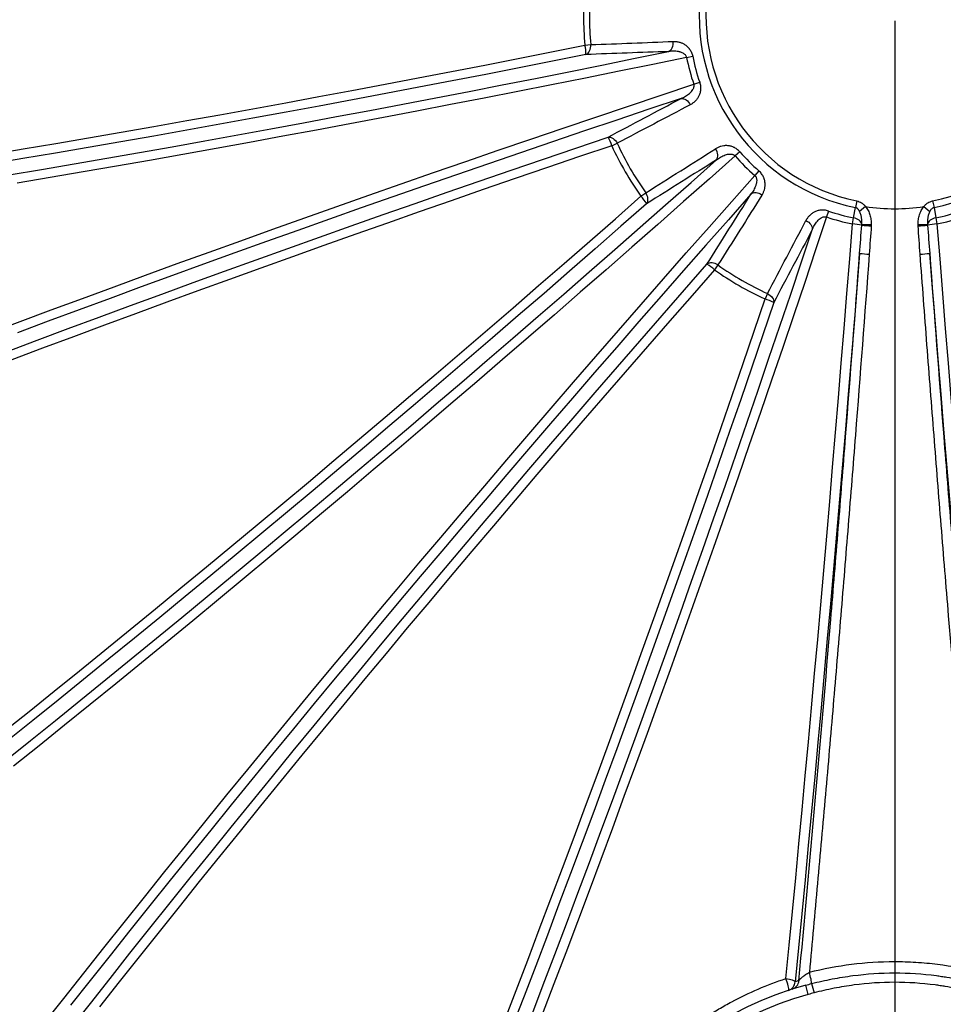
# Model space of a CAD drawing. Units: millimetres. Extents: x 0 to 420, y -6 to 302.
# Drawn here: x 92 to 116, y 74 to 100 of the extents above; entities that cross this region are included whole.
import ezdxf

# ---------------------------------------------------------------- set-up
doc = ezdxf.new("R2010")
doc.units = ezdxf.units.MM
doc.layers.add('FORMAT', color=7, linetype='Continuous')

# ---------------------------------------------------------------- blocks, each defined once
blk = doc.blocks.new('SW_CENTERMARKSYMBOL_1')
at = {"layer": 'FORMAT', "color": 0}
blk.add_line((0, -0.125), (0, -46.3125), dxfattribs=at)

msp = doc.modelspace()

# ---------------------------------------------------------------- linework, layer by layer
at = {"color": 7, "linetype": 'Continuous', "lineweight": 25}
for p, q in [((106.2591742, 99.0398334), (106.4124607, 99.0542511)), ((108.8996436, 98.7223172), (109.0581699, 98.7538395)), ((109.0862246, 98.0259872), (109.2392737, 98.0779512)), ((106.9582692, 96.4307754), (107.098228, 96.4949326)), ((110.2815374, 96.2726974), (110.1600108, 96.1661351)), ((110.776322, 95.7779129), (110.6697597, 95.6563862)), ((107.7145391, 95.1208775), (107.8400802, 95.2100068)), ((113.2351147, 94.559039), (113.2787852, 94.8266697)), ((113.31436, 94.9998298), (113.2787852, 94.8266697)), ((113.5445896, 94.8534556), (113.3895948, 94.7268719)), ((115.0548661, 94.8534556), (115.2098609, 94.7268719)), ((115.2850958, 94.9998298), (115.3206705, 94.8266697)), ((115.3206705, 94.8266697), (115.3643411, 94.559039)), ((112.5815758, 94.7356491), (112.5296118, 94.5826)), ((113.2029164, 94.4006486), (113.2351147, 94.559039)), ((115.3643411, 94.559039), (115.3965394, 94.4006486)), ((109.7136314, 93.3364557), (109.6245021, 93.2109145)), ((110.9985572, 92.5946034), (110.9344, 92.4546446)), ((112.058485, 74.4052491), (111.9925661, 74.646402)), ((112.143274, 74.6868168), (112.2060468, 74.4454813))]:
    msp.add_line(p, q, dxfattribs=at)
at = {"color": 7, "linetype": 'Continuous', "lineweight": 25, "flags": 128}
for points in [[(90.8384473, 96.2054032), (91.6821951, 96.3467144), (92.5279397, 96.4900099), (93.3755932, 96.6352748), (94.2250675, 96.782494), (95.0762744, 96.9316521), (95.9291253, 97.0827336), (96.7835317, 97.235723), (97.6394049, 97.3906042), (98.4966557, 97.5473612), (99.3551953, 97.7059777), (100.2149343, 97.8664372), (101.0757834, 98.028723), (101.9376532, 98.1928183), (102.800454, 98.358706), (103.6640964, 98.5263688), (104.5284904, 98.6957895), (105.3935463, 98.8669503), (106.2591742, 99.0398334)], [(106.2887685, 98.7971159), (106.316637, 98.8120699), (106.342184, 98.8335569), (106.3646699, 98.8609547), (106.3834434, 98.8934701), (106.3979611, 98.9301616), (106.4078026, 98.9699667), (106.4126829, 99.011733), (106.4124607, 99.0542511)], [(108.4296996, 98.8768504), (108.4578296, 98.8919967), (108.4835813, 98.9138083), (108.5061934, 98.9416403), (108.5249974, 98.9746698), (108.5394372, 99.0119202), (108.5490859, 99.0522902), (108.5536583, 99.0945862), (108.5530192, 99.1375576)], [(106.2887685, 98.7971159), (105.4206953, 98.6237444), (104.5531957, 98.4521001), (103.6863599, 98.2822008), (102.8202779, 98.1140643), (101.9550397, 97.947708), (101.0907353, 97.7831492), (100.2274544, 97.620405), (99.3652868, 97.4594922), (98.504322, 97.3004277), (97.6446495, 97.1432278), (96.7863586, 96.9879091), (95.9295386, 96.8344876), (95.0742785, 96.6829792), (94.2206671, 96.5333998), (93.3687931, 96.3857647), (92.5187451, 96.2400895), (91.6706114, 96.0963892), (90.8244802, 95.9546788)], [(91.3162663, 95.6727134), (92.1591987, 95.8156731), (93.0039727, 95.9605382), (93.8505057, 96.1072944), (94.6987146, 96.2559273), (95.5485163, 96.4064224), (96.3998273, 96.5587648), (97.2525642, 96.7129398), (98.1066435, 96.8689321), (98.9619812, 97.0267264), (99.8184936, 97.1863073), (100.6760967, 97.3476591), (101.5347064, 97.5107661), (102.3942384, 97.6756121), (103.2546085, 97.8421811), (104.1157323, 98.0104566), (104.9775254, 98.1804223), (105.8399033, 98.3520615), (106.7027814, 98.5253572), (107.566075, 98.7002926), (108.4296996, 98.8768504)], [(108.8996436, 98.7223172), (108.0234189, 98.5424029), (107.1474914, 98.364145), (106.2719488, 98.1875614), (105.3968792, 98.0126697), (104.5223703, 97.8394876), (103.6485098, 97.6680324), (102.7753855, 97.4983214), (101.903085, 97.3303715), (101.0316958, 97.1641996), (100.1613055, 96.9998224), (99.2920012, 96.8372563), (98.4238704, 96.6765178), (97.5570001, 96.5176229), (96.6914773, 96.3605876), (95.8273888, 96.2054276), (94.9648215, 96.0521586), (94.1038618, 95.9007958), (93.2445962, 95.7513545), (92.3871109, 95.6038497), (91.5314919, 95.4582962)], [(90.7935268, 91.5629748), (91.6018626, 91.8661537), (92.4129535, 92.1686365), (93.2267181, 92.4703929), (94.0430745, 92.7713927), (94.861941, 93.0716055), (95.6832354, 93.3710014), (96.5068752, 93.6695501), (97.3327777, 93.9672219), (98.1608601, 94.2639867), (98.9910393, 94.5598148), (99.8232319, 94.8546766), (100.6573544, 95.1485424), (101.4933232, 95.4413828), (102.3310543, 95.7331683), (103.1704636, 96.0238696), (104.011467, 96.3134577), (104.85398, 96.6019034), (105.697918, 96.8891777), (106.5431963, 97.1752519), (107.3897302, 97.4600973), (108.2374347, 97.7436852), (109.0862246, 98.0259872)], [(108.7565078, 97.6571855), (107.920308, 97.3782768), (107.0852062, 97.0981284), (106.251284, 96.8167679), (105.4186233, 96.5342228), (104.5873057, 96.2505209), (103.7574128, 95.9656899), (102.9290259, 95.6797578), (102.1022263, 95.3927527), (101.2770951, 95.1047026), (100.4537131, 94.8156358), (99.6321612, 94.5255807), (98.8125198, 94.2345657), (97.9948693, 93.9426194), (97.17929, 93.6497703), (96.3658618, 93.3560473), (95.5546645, 93.061479), (94.7457776, 92.7660945), (93.9392804, 92.4699225), (93.135252, 92.1729923), (92.3337714, 91.8753329), (91.534917, 91.5769735)], [(108.7565078, 97.6571855), (108.7884422, 97.6581334), (108.8216497, 97.6521199), (108.8551484, 97.6393227), (108.8879478, 97.6201203), (108.9190783, 97.5950804), (108.9476193, 97.5649434), (108.9727271, 97.5306002), (108.9936593, 97.4930662)], [(91.2480409, 91.0842191), (92.0488547, 91.3852507), (92.8524811, 91.6855915), (93.6588366, 91.9852102), (94.4678374, 92.2840758), (95.2793994, 92.5821571), (96.0934383, 92.8794231), (96.9098695, 93.1758431), (97.7286081, 93.4713862), (98.5495692, 93.7660216), (99.3726673, 94.0597189), (100.1978169, 94.3524473), (101.0249324, 94.6441766), (101.8539277, 94.9348764), (102.6847167, 95.2245165), (103.5172131, 95.5130668), (104.3513304, 95.8004973), (105.1869818, 96.0867782), (106.0240806, 96.3718796), (106.8625398, 96.6557721)], [(106.8625398, 96.6557721), (106.8941516, 96.6567558), (106.9270195, 96.650921), (106.9601918, 96.6384367), (106.9927078, 96.6196643), (107.0236263, 96.5951474), (107.0520518, 96.5655959), (107.0771614, 96.5318654), (107.098228, 96.4949326)], [(106.9582692, 96.4307754), (106.1221719, 96.1476827), (105.2874311, 95.8633843), (104.4541336, 95.5779098), (103.6223659, 95.291289), (102.7922146, 95.0035515), (101.9637658, 94.7147273), (101.1371057, 94.4248464), (100.3123202, 94.1339389), (99.4894949, 93.842035), (98.6687154, 93.5491651), (97.8500669, 93.2553596), (97.0336345, 92.9606491), (96.2195032, 92.6650641), (95.4077573, 92.3686354), (94.5984814, 92.0713937), (93.7917595, 91.77337), (92.9876755, 91.4745953), (92.1863128, 91.1751006), (91.3877548, 90.8749169)], [(109.6757607, 96.0649927), (109.6925488, 96.0921749), (109.7039447, 96.1239402), (109.7096114, 96.1593494), (109.7093813, 96.1973558), (109.7032614, 96.2368355), (109.6914324, 96.2766213), (109.6742442, 96.3155369), (109.652205, 96.3524316)], [(110.1600108, 96.1661351), (109.4911351, 95.5722124), (108.8216885, 94.9798728), (108.1517383, 94.3891756), (107.4813515, 93.8001802), (106.8105956, 93.2129456), (106.1395379, 92.6275308), (105.4682456, 92.0439946), (104.7967861, 91.4623954), (104.1252269, 90.8827918), (103.4536354, 90.3052418), (102.7820788, 89.7298033), (102.1106247, 89.1565343), (101.4393405, 88.5854921), (100.7682934, 88.0167341), (100.0975508, 87.4503174), (99.4271801, 86.8862988), (98.7572486, 86.324735), (98.0878233, 85.7656822), (97.4189717, 85.2091967), (96.7507607, 84.6553341), (96.0832574, 84.1041502), (95.4165289, 83.5557002), (94.750642, 83.0100393), (94.0856635, 82.467222), (93.4216603, 81.927303), (92.7586988, 81.3903364), (92.0968458, 80.8563761), (91.4361675, 80.3254756)], [(91.219851, 80.4701439), (91.8709151, 80.9929466), (92.5231358, 81.5187405), (93.1764492, 82.0474741), (93.8307913, 82.5790954), (94.4860979, 83.1135525), (95.1423046, 83.6507928), (95.7993472, 84.1907636), (96.4571612, 84.7334121), (97.1156822, 85.2786851), (97.7748455, 85.8265289), (98.4345865, 86.37689), (99.0948405, 86.9297143), (99.7555427, 87.4849477), (100.4166285, 88.0425357), (101.0780329, 88.6024235), (101.739691, 89.1645564), (102.4015381, 89.7288792), (103.0635091, 90.2953365), (103.7255393, 90.8638729), (104.3875636, 91.4344324), (105.0495171, 92.0069593), (105.711335, 92.5813973), (106.3729524, 93.1576902), (107.0343042, 93.7357813), (107.6953258, 94.3156141), (108.3559522, 94.8971316), (109.0161188, 95.4802769), (109.6757607, 96.0649927)], [(92.2223501, 73.6490898), (92.7371582, 74.3029021), (93.2552895, 74.9582194), (93.7766918, 75.6149759), (94.3013129, 76.2731058), (94.8291002, 76.932543), (95.3600006, 77.5932212), (95.893961, 78.2550743), (96.4309276, 78.9180357), (96.9708466, 79.5820389), (97.5136638, 80.2470174), (98.0593248, 80.9129043), (98.6077748, 81.5796328), (99.1589587, 82.2471361), (99.7128212, 82.9153471), (100.2693068, 83.5841988), (100.8283596, 84.253624), (101.3899234, 84.9235556), (101.953942, 85.5939263), (102.5203587, 86.2646688), (103.0891167, 86.9357159), (103.6601589, 87.6070002), (104.2334279, 88.2784543), (104.8088663, 88.9500108), (105.3864164, 89.6216024), (105.96602, 90.2931616), (106.5476192, 90.964621), (107.1311554, 91.6359133), (107.7165702, 92.306971), (108.3038048, 92.977727), (108.8928002, 93.6481137), (109.4834974, 94.3180639), (110.075837, 94.9875105), (110.6697597, 95.6563862)], [(91.1830432, 81.2268383), (91.8360193, 81.7505067), (92.4902107, 82.2772816), (93.1455493, 82.8071081), (93.8019671, 83.3399313), (94.4593959, 83.8756957), (95.1177673, 84.4143458), (95.777013, 84.9558255), (96.4370644, 85.5000785), (97.0978529, 86.0470484), (97.7593099, 86.5966782), (98.4213667, 87.1489109), (99.0839544, 87.703689), (99.7470042, 88.260955), (100.4104472, 88.8206508), (101.0742145, 89.3827185), (101.738237, 89.9470994), (102.4024458, 90.5137351), (103.0667719, 91.0825666), (103.7311462, 91.6535348), (104.3954996, 92.2265804), (105.0597633, 92.8016438), (105.723868, 93.3786652), (106.3877449, 93.9575848), (107.0513249, 94.5383424), (107.7145391, 95.1208775)], [(110.5686173, 95.1721361), (109.9839015, 94.5124942), (109.4007562, 93.8523277), (108.8192387, 93.1917012), (108.2394059, 92.5306796), (107.6613147, 91.8693278), (107.0850219, 91.2077105), (106.5105839, 90.5458926), (105.938057, 89.883939), (105.3674974, 89.2219147), (104.7989611, 88.5598846), (104.2325038, 87.8979135), (103.668181, 87.2360664), (103.1060481, 86.5744083), (102.5461602, 85.9130039), (101.9885723, 85.2519182), (101.4333389, 84.5912159), (100.8805146, 83.9309619), (100.3301535, 83.2712209), (99.7823096, 82.6120576), (99.2370367, 81.9535367), (98.6943882, 81.2957226), (98.1544173, 80.63868), (97.617177, 79.9824733), (97.08272, 79.3271667), (96.5510987, 78.6728247), (96.0223651, 78.0195112), (95.4965712, 77.3672905), (94.9737685, 76.7162264), (94.4540083, 76.0663828), (93.9373415, 75.4178234), (93.4238189, 74.7706119), (92.9134907, 74.1248116)], [(107.8615272, 94.9254751), (107.8781851, 94.9523599), (107.889566, 94.9837417), (107.8953403, 95.0187119), (107.895341, 95.0562578), (107.889568, 95.0952924), (107.8781884, 95.1346854), (107.8615317, 95.1732962), (107.8400802, 95.2100068)], [(110.8560562, 95.1485804), (110.8191614, 95.1706197), (110.7802459, 95.1878078), (110.7404601, 95.1996368), (110.7009804, 95.2057568), (110.662974, 95.2059868), (110.6275647, 95.2003201), (110.5957994, 95.1889242), (110.5686173, 95.1721361)], [(107.8615272, 94.9254751), (107.1964396, 94.3412944), (106.530985, 93.7588963), (105.8652328, 93.1783413), (105.199252, 92.5996898), (104.533112, 92.023002), (103.8668818, 91.4483376), (103.2006307, 90.8757565), (102.534428, 90.3053182), (101.8683429, 89.7370818), (101.2024446, 89.1711066), (100.5368023, 88.6074512), (99.8714852, 88.0461742), (99.2065623, 87.4873341), (98.5421029, 86.9309888), (97.8781759, 86.3771961), (97.2148504, 85.8260137), (96.5521952, 85.2774987), (95.8902793, 84.7317082), (95.2291713, 84.1886989), (94.5689401, 83.6485273), (93.9096542, 83.1112493), (93.2513821, 82.576921), (92.5941922, 82.0455978), (91.9381529, 81.5173349), (91.2833322, 80.9921872)], [(112.5296118, 94.5826), (112.2473098, 93.7338101), (111.9637219, 92.8861056), (111.6788765, 92.0395718), (111.3928023, 91.1942934), (111.1055279, 90.3503554), (110.8170823, 89.5078424), (110.5274942, 88.6668391), (110.2367928, 87.8274297), (109.9450073, 86.9896986), (109.652167, 86.1537298), (109.3583012, 85.3196073), (109.0634394, 84.4874147), (108.7676113, 83.6572355), (108.4708464, 82.8291531), (108.1731747, 82.0032506), (107.8746259, 81.1796108), (107.5752301, 80.3583165), (107.2750172, 79.53945), (106.9740175, 78.7230935), (106.6722611, 77.909329), (106.3697782, 77.0982381), (106.0665994, 76.2899022), (105.7627549, 75.4844024), (105.4582753, 74.6818197), (105.1531911, 73.8822345)], [(113.4463621, 94.3882711), (113.4380754, 94.4172666), (113.4234784, 94.4454287), (113.4029579, 94.472011), (113.3770574, 94.4963094), (113.3464633, 94.51768), (113.3119861, 94.5355568), (113.2745391, 94.5494659), (113.2351147, 94.559039)], [(115.3643411, 94.559039), (115.3249166, 94.5494659), (115.2874697, 94.5355568), (115.2529924, 94.51768), (115.2223983, 94.4963094), (115.1964979, 94.472011), (115.1759773, 94.4454287), (115.1613803, 94.4172666), (115.1530937, 94.3882711)], [(111.4769613, 74.8180742), (111.5621437, 75.688232), (111.64674, 76.5608841), (111.7307418, 77.4359424), (111.8141404, 78.3133187), (111.8969276, 79.1929246), (111.979095, 80.0746713), (112.0606343, 80.9584698), (112.1415372, 81.8442311), (112.2217957, 82.7318659), (112.3014015, 83.6212845), (112.3803468, 84.5123973), (112.4586235, 85.4051144), (112.5362237, 86.2993459), (112.6131396, 87.1950014), (112.6893635, 88.0919908), (112.7648876, 88.9902235), (112.8397044, 89.8896088), (112.9138062, 90.7900563), (112.9871857, 91.6914749), (113.0598355, 92.5937739), (113.1317481, 93.4968621), (113.2029164, 94.4006486)], [(111.9966908, 94.4900347), (112.0342248, 94.4691025), (112.068568, 94.4439947), (112.098705, 94.4154537), (112.1237449, 94.3843232), (112.1429473, 94.3515238), (112.1557445, 94.3180251), (112.161758, 94.2848176), (112.1608101, 94.2528832)], [(115.3965394, 94.4006486), (115.4677077, 93.4968621), (115.5396203, 92.5937739), (115.61227, 91.6914749), (115.6856495, 90.7900563), (115.7597514, 89.8896088), (115.8345682, 88.9902235), (115.9100923, 88.0919908), (115.9863162, 87.1950014), (116.0632321, 86.2993459), (116.1408323, 85.4051144), (116.219109, 84.5123973), (116.2980542, 83.6212845), (116.3776601, 82.7318659), (116.4579185, 81.8442311), (116.5388215, 80.9584698), (116.6203608, 80.0746713), (116.7025281, 79.1929246), (116.7853153, 78.3133187), (116.868714, 77.4359424), (116.9527157, 76.5608841), (117.037312, 75.688232), (117.1224944, 74.8180742)], [(104.8807466, 73.8637002), (105.1816128, 74.6512688), (105.4818964, 75.4417755), (105.7815679, 76.2351426), (106.0805981, 77.0312924), (106.3789575, 77.8301468), (106.6766169, 78.6316275), (106.9735471, 79.4356558), (107.269719, 80.242153), (107.5651036, 81.0510399), (107.8596719, 81.8622372), (108.1533949, 82.6756654), (108.446244, 83.4912448), (108.7381903, 84.3088952), (109.0292053, 85.1285366), (109.3192604, 85.9500886), (109.6083271, 86.7734705), (109.8963772, 87.5986018), (110.1833824, 88.4254014), (110.4693145, 89.2537882), (110.7541455, 90.0836811), (111.0378474, 90.9149987), (111.3203925, 91.7476594), (111.601753, 92.5815816), (111.8819014, 93.4166835), (112.1608101, 94.2528832)], [(113.390799, 93.6368253), (113.3181655, 92.7227624), (113.2447778, 91.8094886), (113.1706434, 90.8970976), (113.09577, 89.9856831), (113.0201653, 89.0753387), (112.943837, 88.166158), (112.8667929, 87.2582344), (112.789041, 86.351661), (112.7105893, 85.4465311), (112.6314457, 84.5429376), (112.5516186, 83.6409734), (112.4711159, 82.740731), (112.3899461, 81.8423029), (112.3081175, 80.9457815), (112.2256384, 80.0512589), (112.1425173, 79.1588268), (112.0587628, 78.268577), (111.9743835, 77.380601), (111.889388, 76.4949899), (111.8037851, 75.6118347), (111.7175835, 74.7312261)], [(116.8818722, 74.7312261), (116.7956707, 75.6118347), (116.7100678, 76.4949899), (116.6250723, 77.380601), (116.540693, 78.268577), (116.4569385, 79.1588268), (116.3738174, 80.0512589), (116.2913383, 80.9457815), (116.2095096, 81.8423029), (116.1283398, 82.740731), (116.0478372, 83.6409734), (115.96801, 84.5429376), (115.8888665, 85.4465311), (115.8104147, 86.351661), (115.7326629, 87.2582344), (115.6556188, 88.166158), (115.5792905, 89.0753387), (115.5036857, 89.9856831), (115.4288123, 90.8970976), (115.354678, 91.8094886), (115.2812903, 92.7227624), (115.2086568, 93.6368253)], [(92.9186998, 73.5262614), (93.4274596, 74.1739707), (93.939604, 74.8232375), (94.45508, 75.4739944), (94.9738339, 76.1261737), (95.4958118, 76.7797076), (96.0209595, 77.4345283), (96.5492224, 78.0905676), (97.0805456, 78.7477575), (97.6148739, 79.4060296), (98.1521518, 80.0653155), (98.6923235, 80.7255468), (99.2353328, 81.3866547), (99.7811233, 82.0485707), (100.3296382, 82.7112258), (100.8808207, 83.3745514), (101.4346133, 84.0384783), (101.9909587, 84.7029378), (102.5497988, 85.3678606), (103.1110757, 86.0331777), (103.6747311, 86.69882), (104.2407064, 87.3647183), (104.8089427, 88.0308034), (105.3793811, 88.6970061), (105.9519622, 89.3632572), (106.5266266, 90.0294874), (107.1033144, 90.6956275), (107.6819659, 91.3616082), (108.2625209, 92.0273605), (108.844919, 92.692815), (109.4290997, 93.3579027)], [(109.7136314, 93.3364557), (109.6769208, 93.3579071), (109.63831, 93.3745638), (109.598917, 93.3859434), (109.5598824, 93.3917164), (109.5223364, 93.3917158), (109.4873663, 93.3859414), (109.4559845, 93.3745605), (109.4290997, 93.3579027)], [(109.6245021, 93.2109145), (109.041967, 92.5477003), (108.4612094, 91.8841203), (107.8822898, 91.2202435), (107.3052684, 90.5561387), (106.730205, 89.8918751), (106.1571594, 89.2275216), (105.5861912, 88.5631473), (105.0173597, 87.8988212), (104.450724, 87.2346124), (103.886343, 86.5705899), (103.3242754, 85.9068226), (102.7645795, 85.2433796), (102.2073136, 84.5803298), (101.6525354, 83.9177421), (101.1003028, 83.2556853), (100.5506729, 82.5942283), (100.0037031, 81.9334398), (99.45945, 81.2733884), (98.9179704, 80.6141427), (98.3793203, 79.9557713), (97.8435558, 79.2983425), (97.3107327, 78.6419247), (96.7809061, 77.9865861), (96.2541313, 77.3323947), (95.7304629, 76.6794186), (95.2099553, 76.0277256), (94.6926627, 75.3773835), (94.1786388, 74.7284597), (93.667937, 74.0810218)], [(110.9985572, 92.5946034), (111.03549, 92.5735368), (111.0692205, 92.5484272), (111.098772, 92.5200017), (111.1232889, 92.4890833), (111.1420613, 92.4565672), (111.1545456, 92.4233949), (111.1603804, 92.3905271), (111.1593967, 92.3589152)], [(104.1715428, 73.7196), (104.4741694, 74.5061126), (104.7762323, 75.2957599), (105.0777001, 76.0884599), (105.3785415, 76.8841302), (105.6787251, 77.6826882), (105.9782199, 78.4840509), (106.2769946, 79.288135), (106.5750183, 80.0948569), (106.8722599, 80.9041328), (107.1686886, 81.7158786), (107.4642736, 82.53001), (107.7589842, 83.3464423), (108.0527897, 84.1650908), (108.3456596, 84.9858703), (108.6375635, 85.8086956), (108.928471, 86.6334812), (109.2183519, 87.4601413), (109.5071761, 88.28859), (109.7949136, 89.1187414), (110.0815344, 89.950509), (110.3670089, 90.7838065), (110.6513072, 91.6185473), (110.9344, 92.4546446)], [(111.1593967, 92.3589152), (110.8755042, 91.520456), (110.5904027, 90.6833572), (110.3041219, 89.8477058), (110.0166913, 89.0135885), (109.728141, 88.1810921), (109.438501, 87.3503031), (109.1478012, 86.5213078), (108.8560719, 85.6941923), (108.5633434, 84.8690427), (108.2696462, 84.0459446), (107.9750108, 83.2249835), (107.6794677, 82.4062449), (107.3830477, 81.5898137), (107.0857816, 80.7757748), (106.7877003, 79.9642128), (106.4888348, 79.155212), (106.1892161, 78.3488566), (105.8888753, 77.5452302), (105.5878436, 76.7444164), (105.2861525, 75.9464984), (104.9838331, 75.1515591), (104.6809169, 74.3596811), (104.3774354, 73.5709468)], [(112.143274, 74.6868168), (112.1447037, 74.6952707), (112.1438293, 74.7120824), (112.1406821, 74.7366488), (112.135375, 74.768088), (112.1280986, 74.8052718), (112.1191139, 74.8468658), (112.1087434, 74.891377), (112.0973594, 74.9372081), (112.0853703, 74.9827141)], [(111.4769613, 74.8180742), (111.5224669, 74.8123676), (111.5661642, 74.8045223), (111.6065702, 74.7948046), (111.6423134, 74.7835444), (111.6721805, 74.7711238), (111.6951577, 74.7579645), (111.7104653, 74.7445131), (111.7175835, 74.7312261)], [(111.5478217, 74.5120447), (111.5519344, 74.5188014), (111.5526579, 74.5350024), (111.5499626, 74.559984), (111.5439588, 74.592723), (111.5348925, 74.6318782), (111.5231351, 74.6758457), (111.5091681, 74.7228246), (111.4935638, 74.7708904), (111.4769613, 74.8180742)]]:
    msp.add_lwpolyline(points, dxfattribs=at)
at = {"color": 7, "linetype": 'Continuous', "lineweight": 25}
msp.add_circle((114.2997279, 99.7961033), 46.25, dxfattribs=at)
for centre, radius, start, end in [((114.2997279, 99.7961033), 45.6446991, 166.01707592, 253.98292408), ((114.2997279, 99.7961033), 5.0732233, 281.60956334, 258.39043666), ((114.2997279, 99.7961033), 4.8964466, 281.60956334, 258.39043666), ((114.2997279, 99.7961033), 8.0760416, 174.6267421, 185.3732579), ((114.2997279, 99.7961033), 7.9220786, 174.6267421, 185.3732579), ((105.297807, 98.7994521), 0.9909643, 359.86492335, 14.03845837), ((114.2997279, 99.7961033), 5.5058085, 191.24635193, 198.75364807), ((114.2997279, 99.7961033), 5.3441784, 191.24635193, 198.75364807), ((106.0055101, 96.1582681), 0.9909643, 15.96154163, 30.13507665), ((114.2997279, 99.7961033), 8.0760416, 204.6267421, 215.3732579), ((114.2997279, 99.7961033), 7.9220786, 204.6267421, 215.3732579), ((114.2997279, 99.7961033), 5.5058085, 221.24635193, 228.75364807), ((114.2997279, 99.7961033), 5.3441784, 221.24635193, 228.75364807), ((107.0021613, 94.4320176), 0.9909643, 29.86492335, 44.03845837), ((114.2997279, 99.7961033), 5, 261.31351519, 278.68648481), ((114.2997279, 99.7961033), 5.5058085, 251.24635193, 258.50924055), ((114.2997279, 99.7961033), 5.3441784, 251.24635193, 258.50924055), ((114.2997279, 99.7961033), 5.3441784, 281.49075945, 288.75364807), ((114.2997279, 99.7961033), 5.5058085, 281.49075945, 288.75364807), ((113.1357278, 92.9334287), 1.4687574, 77.81287247, 87.37807971), ((114.7962154, 111.0917323), 16.7770848, 265.38313927, 266.22465109), ((113.4756503, 112.7238098), 18.3355621, 269.90847865, 270.6782307), ((115.1238054, 112.7238098), 18.3355621, 269.3217693, 270.09152135), ((113.8032404, 111.0917323), 16.7770848, 273.77534891, 274.61686073), ((115.4637279, 92.9334287), 1.4687574, 92.62192029, 102.18712753), ((114.0020254, 99.2574961), 5.6538074, 263.79369212, 266.31684639), ((114.5974304, 99.2574961), 5.6538074, 273.68315361, 276.20630788), ((108.9356422, 92.4985367), 0.9909643, 45.96154163, 60.13507665), ((114.2997279, 99.7961033), 7.9220786, 234.6267421, 245.3732579), ((114.2997279, 99.7961033), 8.0760416, 234.6267421, 245.3732579), ((110.6618927, 91.5018855), 0.9909643, 59.86492335, 74.03845837), ((114.2997279, 99.7961033), 45.6446991, 256.01707592, 343.98292408), ((114.2997279, 66.2060522), 8.75, 105.28827327, 74.71172673), ((111.4692733, 74.7482158), 0.2488908, 288.3966792, 356.08584922), ((111.5663192, 74.7797905), 0.2489174, 287.74784649, 356.08090082), ((114.5481156, 66.1879195), 9, 107.68104579, 108.33084684), ((114.2997279, 66.2060522), 8.5, 105.28827327, 74.71172673)]:
    msp.add_arc(centre, radius, start, end, dxfattribs=at)
for points in [[(106.4124607, 99.0542511), (107.125807, 99.081627), (107.8392673, 99.1092564), (108.5530192, 99.1375576)], [(108.4296996, 98.8768504), (107.7157848, 98.8501636), (107.0022121, 98.8236138), (106.2887685, 98.7971159)], [(106.8625398, 96.6557721), (107.4936491, 96.989546), (108.1248961, 97.3233396), (108.7565078, 97.6571855)], [(108.9936593, 97.4930662), (108.3613815, 97.1606999), (107.729692, 96.8278975), (107.098228, 96.4949326)], [(107.8400802, 95.2100068), (108.4441683, 95.5903882), (109.0482284, 95.9710462), (109.652205, 96.3524316)], [(109.6757607, 96.0649927), (109.0708358, 95.6849239), (108.4661385, 95.3051448), (107.8615272, 94.9254751)], [(109.4290997, 93.3579027), (109.8087694, 93.962514), (110.1885485, 94.5672113), (110.5686173, 95.1721361)], [(110.8560562, 95.1485804), (110.4746707, 94.5446038), (110.0940128, 93.9405437), (109.7136314, 93.3364557)], [(110.9985572, 92.5946034), (111.331522, 93.2260674), (111.6643245, 93.8577569), (111.9966908, 94.4900347)], [(113.390799, 93.6368253), (113.4094891, 93.8808475), (113.4278227, 94.1249359), (113.4457901, 94.3690853)], [(113.4457901, 94.3690853), (113.4462302, 94.3754731), (113.4464209, 94.3818684), (113.4463621, 94.3882711)], [(113.691535, 94.3510557), (113.674609, 94.1057706), (113.6570354, 93.8605412), (113.638831, 93.6153663)], [(113.6926899, 94.3895323), (113.692804, 94.3766918), (113.692419, 94.3638662), (113.691535, 94.3510557)], [(114.9079207, 94.3510557), (114.9070367, 94.3638662), (114.9066518, 94.3766918), (114.9067659, 94.3895323)], [(114.9606247, 93.6153663), (114.9424204, 93.8605412), (114.9248467, 94.1057706), (114.9079207, 94.3510557)], [(115.1530937, 94.3882711), (115.1530349, 94.3818684), (115.1532255, 94.3754731), (115.1536656, 94.3690853)], [(115.1536656, 94.3690853), (115.1716331, 94.1249359), (115.1899666, 93.8808475), (115.2086568, 93.6368253)], [(112.1608101, 94.2528832), (111.8269642, 93.6212715), (111.4931706, 92.9900245), (111.1593967, 92.3589152)], [(111.9925661, 74.646402), (112.0423591, 74.6600128), (112.0924723, 74.6737559), (112.143274, 74.6868168)], [(112.2060468, 74.4454813), (112.1567025, 74.4326465), (112.1076635, 74.418692), (112.058485, 74.4052491)]]:
    msp.add_open_spline(points, degree=3, dxfattribs=at)
for points, knots in [([(108.5530192, 99.1375576), (108.5779079, 99.1385445), (108.6028463, 99.137901), (108.6403414, 99.1342975), (108.6528779, 99.1326505), (108.6778544, 99.1284405), (108.6902876, 99.1258807), (108.727419, 99.1167746), (108.7519497, 99.1088142), (108.7883835, 99.0935991), (108.8004675, 99.0879788), (108.8245065, 99.0755197), (108.8365104, 99.0686492), (108.8719075, 99.0462181), (108.894634, 99.0289267), (108.9271845, 98.9987304), (108.9377764, 98.98795), (108.953223, 98.9705383), (108.9582964, 98.9645261), (108.9681605, 98.9522122), (108.9729672, 98.9458929), (108.986997, 98.9264283), (108.9958317, 98.9127784), (109.0123534, 98.8839767), (109.0200922, 98.8686892), (109.0407236, 98.8216923), (109.0512396, 98.7886924), (109.0581699, 98.7538395)], [0, 0, 0, 0, 0.125, 0.125, 0.1875, 0.1875, 0.25, 0.25, 0.375, 0.375, 0.4375, 0.4375, 0.5, 0.5, 0.625, 0.625, 0.6875, 0.6875, 0.71875, 0.71875, 0.75, 0.75, 0.8125, 0.8125, 0.875, 0.875, 1, 1, 1, 1]), ([(108.8996436, 98.7223172), (108.8973, 98.7345524), (108.8932186, 98.7460679), (108.8819975, 98.767833), (108.8749485, 98.7778285), (108.8592897, 98.7956795), (108.8507679, 98.8035046), (108.8327568, 98.8176254), (108.8232334, 98.8239278), (108.7937045, 98.8409393), (108.7732941, 98.849543), (108.7420189, 98.8600257), (108.731479, 98.8630972), (108.7102046, 98.8685324), (108.6994703, 98.8708933), (108.6673033, 98.87701), (108.6457999, 98.8798399), (108.6026931, 98.8836081), (108.5810894, 98.8845394), (108.537792, 98.8848264), (108.5160839, 98.8841764), (108.4728238, 98.8815074), (108.4512408, 98.8794884), (108.4296996, 98.8768504)], [0, 0, 0, 0, 0.0625, 0.0625, 0.125, 0.125, 0.1875, 0.1875, 0.25, 0.25, 0.375, 0.375, 0.4375, 0.4375, 0.5, 0.5, 0.625, 0.625, 0.75, 0.75, 0.875, 0.875, 1, 1, 1, 1]), ([(108.7565078, 97.6571855), (108.7964457, 97.6741531), (108.835181, 97.6932543), (108.8910263, 97.7259553), (108.9092612, 97.737538), (108.9448035, 97.7623862), (108.9621731, 97.7757014), (108.9952511, 97.804196), (109.0109961, 97.819373), (109.0402354, 97.852399), (109.0538139, 97.8703602), (109.0707057, 97.8995086), (109.0757775, 97.9096217), (109.0843919, 97.9309411), (109.0879471, 97.9422484), (109.0914181, 97.9596452), (109.0922737, 97.9655366), (109.093272, 97.9775385), (109.0934094, 97.9836623), (109.0928462, 97.9958803), (109.0921413, 98.002038), (109.0898492, 98.0141449), (109.0882658, 98.0201115), (109.0862246, 98.0259872)], [0, 0, 0, 0, 0.25, 0.25, 0.375, 0.375, 0.5, 0.5, 0.625, 0.625, 0.75, 0.75, 0.8125, 0.8125, 0.875, 0.875, 0.90625, 0.90625, 0.9375, 0.9375, 0.96875, 0.96875, 1, 1, 1, 1]), ([(109.2392737, 98.0779512), (109.2449896, 98.0611162), (109.2497445, 98.0440508), (109.2573315, 98.0096082), (109.2601003, 97.9925363), (109.2637774, 97.9586612), (109.2646846, 97.9418581), (109.2647249, 97.9168415), (109.2645153, 97.9085083), (109.263677, 97.8921302), (109.2630499, 97.8840632), (109.2589464, 97.8442937), (109.2526063, 97.8142637), (109.239315, 97.7713807), (109.2342885, 97.7575941), (109.2232622, 97.7311085), (109.2172505, 97.7183733), (109.2043294, 97.6938073), (109.1974197, 97.6819769), (109.1827705, 97.6591444), (109.175001, 97.6481055), (109.1507786, 97.6164816), (109.1334363, 97.5973597), (109.0967462, 97.562354), (109.0773947, 97.5464768), (109.0368735, 97.5176253), (109.0157025, 97.5046536), (108.9936593, 97.4930662)], [0, 0, 0, 0, 0.0625, 0.0625, 0.125, 0.125, 0.1875, 0.1875, 0.21875, 0.21875, 0.25, 0.25, 0.375, 0.375, 0.4375, 0.4375, 0.5, 0.5, 0.5625, 0.5625, 0.625, 0.625, 0.75, 0.75, 0.875, 0.875, 1, 1, 1, 1]), ([(110.2815374, 96.2726974), (110.2698158, 96.2860651), (110.2574142, 96.2987156), (110.2313796, 96.3225075), (110.2179793, 96.3334413), (110.1904811, 96.3535633), (110.1763829, 96.3627505), (110.154738, 96.3752937), (110.1474164, 96.3792787), (110.1328134, 96.3867419), (110.1255136, 96.3902322), (110.0890204, 96.4065633), (110.0598436, 96.4160876), (110.0160602, 96.4260185), (110.0016075, 96.4285587), (109.9731571, 96.4322525), (109.9591222, 96.4334137), (109.9313869, 96.4345068), (109.9176866, 96.434438), (109.8905885, 96.4331677), (109.8771437, 96.4319585), (109.8376455, 96.4267933), (109.8124143, 96.4213354), (109.7637534, 96.4070636), (109.7403276, 96.3982434), (109.6950809, 96.3775767), (109.6732615, 96.3657279), (109.652205, 96.3524316)], [0, 0, 0, 0, 0.0625, 0.0625, 0.125, 0.125, 0.1875, 0.1875, 0.21875, 0.21875, 0.25, 0.25, 0.375, 0.375, 0.4375, 0.4375, 0.5, 0.5, 0.5625, 0.5625, 0.625, 0.625, 0.75, 0.75, 0.875, 0.875, 1, 1, 1, 1]), ([(109.6757607, 96.0649927), (109.710424, 96.0910962), (109.7463338, 96.1150913), (109.8025763, 96.1471043), (109.8217247, 96.1571049), (109.861015, 96.1754613), (109.8812311, 96.1838462), (109.9224471, 96.1982453), (109.9434633, 96.2042923), (109.9866843, 96.2131013), (110.0090284, 96.2158801), (110.0427176, 96.2159346), (110.0540117, 96.2152704), (110.0767821, 96.212071), (110.088352, 96.2094962), (110.1051536, 96.2038037), (110.1106835, 96.2015991), (110.1215766, 96.1964627), (110.1269487, 96.1935198), (110.1372482, 96.1869229), (110.1422285, 96.1832337), (110.1515673, 96.1751953), (110.1559428, 96.1708407), (110.1600108, 96.1661351)], [0, 0, 0, 0, 0.25, 0.25, 0.375, 0.375, 0.5, 0.5, 0.625, 0.625, 0.75, 0.75, 0.8125, 0.8125, 0.875, 0.875, 0.90625, 0.90625, 0.9375, 0.9375, 0.96875, 0.96875, 1, 1, 1, 1]), ([(110.6697597, 95.6563862), (110.6791839, 95.648239), (110.6871159, 95.6389466), (110.7003545, 95.6183463), (110.7054863, 95.607244), (110.7131163, 95.5847576), (110.7156322, 95.5734648), (110.7188556, 95.5508064), (110.719552, 95.5394077), (110.7195199, 95.5053291), (110.7167657, 95.4833514), (110.7102064, 95.4510249), (110.7075965, 95.4403614), (110.7016662, 95.4192196), (110.6983437, 95.408743), (110.6875574, 95.3778272), (110.6792565, 95.3577898), (110.6609664, 95.3185741), (110.6509712, 95.2993991), (110.6295709, 95.2617589), (110.618154, 95.2432842), (110.5942125, 95.2071543), (110.5816725, 95.1894724), (110.5686173, 95.1721361)], [0, 0, 0, 0, 0.0625, 0.0625, 0.125, 0.125, 0.1875, 0.1875, 0.25, 0.25, 0.375, 0.375, 0.4375, 0.4375, 0.5, 0.5, 0.625, 0.625, 0.75, 0.75, 0.875, 0.875, 1, 1, 1, 1]), ([(110.8560562, 95.1485804), (110.8693552, 95.1696413), (110.8812672, 95.1915603), (110.896894, 95.2258337), (110.9017359, 95.2375142), (110.9105782, 95.2612494), (110.914578, 95.2732968), (110.9252575, 95.3100066), (110.930629, 95.335231), (110.9356692, 95.3743912), (110.9368439, 95.3876664), (110.9380735, 95.4147143), (110.9381254, 95.4285452), (110.9363981, 95.4704156), (110.9327865, 95.498743), (110.922911, 95.5420307), (110.9188709, 95.5565938), (110.9115152, 95.5786768), (110.9088452, 95.5860765), (110.903113, 95.6007761), (110.9000438, 95.6080984), (110.8902019, 95.6299809), (110.882798, 95.644457), (110.8661158, 95.673166), (110.8567458, 95.6875117), (110.8263611, 95.7288775), (110.8030403, 95.7544846), (110.776322, 95.7779129)], [0, 0, 0, 0, 0.125, 0.125, 0.1875, 0.1875, 0.25, 0.25, 0.375, 0.375, 0.4375, 0.4375, 0.5, 0.5, 0.625, 0.625, 0.6875, 0.6875, 0.71875, 0.71875, 0.75, 0.75, 0.8125, 0.8125, 0.875, 0.875, 1, 1, 1, 1]), ([(113.3895948, 94.7268719), (113.3837122, 94.7380619), (113.3772093, 94.7488872), (113.3626725, 94.7694518), (113.3546385, 94.7792161), (113.3409342, 94.7927437), (113.3360722, 94.7970689), (113.325936, 94.8050358), (113.320636, 94.8087063), (113.3094964, 94.8153191), (113.3036097, 94.8182787), (113.29147, 94.8232181), (113.2852232, 94.8252049), (113.2787852, 94.8266697)], [0, 0, 0, 0, 0.25, 0.25, 0.5, 0.5, 0.625, 0.625, 0.75, 0.75, 0.875, 0.875, 1, 1, 1, 1]), ([(113.31436, 94.9998298), (113.3373363, 94.9951094), (113.3594146, 94.9882068), (113.4019353, 94.9704261), (113.4224216, 94.9595161), (113.4616262, 94.933971), (113.4798518, 94.919675), (113.5139425, 94.8884707), (113.5298046, 94.8715591), (113.5445896, 94.8534556)], [0, 0, 0, 0, 0.25, 0.25, 0.5, 0.5, 0.75, 0.75, 1, 1, 1, 1]), ([(113.5445896, 94.8534556), (113.5577704, 94.8372713), (113.5699181, 94.8203473), (113.592376, 94.7851838), (113.6025648, 94.7671297), (113.6303125, 94.7119793), (113.6451517, 94.6737988), (113.6628744, 94.6147756), (113.6680167, 94.5948055), (113.6768432, 94.5543022), (113.6805103, 94.5338247), (113.6893129, 94.4723499), (113.6923208, 94.4310754), (113.6926899, 94.3895323)], [0, 0, 0, 0, 0.125, 0.125, 0.25, 0.25, 0.5, 0.5, 0.625, 0.625, 0.75, 0.75, 1, 1, 1, 1]), ([(114.9067659, 94.3895323), (114.9069507, 94.4103339), (114.9078045, 94.4311018), (114.9108679, 94.4723261), (114.9130771, 94.4928163), (114.9218138, 94.5539073), (114.930423, 94.5941335), (114.945252, 94.643684), (114.9484234, 94.6535572), (114.9552022, 94.6732249), (114.958812, 94.6830219), (114.9702237, 94.7120092), (114.9786358, 94.7308892), (115.0064744, 94.7860898), (115.0284392, 94.8210066), (115.0548661, 94.8534556)], [0, 0, 0, 0, 0.125, 0.125, 0.25, 0.25, 0.5, 0.5, 0.5625, 0.5625, 0.625, 0.625, 0.75, 0.75, 1, 1, 1, 1]), ([(115.0548661, 94.8534556), (115.0696533, 94.8715617), (115.0855217, 94.8884806), (115.119639, 94.919705), (115.1378963, 94.9340216), (115.1771389, 94.9595772), (115.197557, 94.970443), (115.2400464, 94.9882075), (115.2621167, 94.9951089), (115.2850958, 94.9998298)], [0, 0, 0, 0, 0.25, 0.25, 0.5, 0.5, 0.75, 0.75, 1, 1, 1, 1]), ([(115.3206705, 94.8266697), (115.3078076, 94.8237431), (115.2958578, 94.8187866), (115.2734516, 94.8055529), (115.2632281, 94.7973736), (115.2449118, 94.7793252), (115.2368554, 94.7695462), (115.2222764, 94.7489372), (115.2157473, 94.7380689), (115.2098609, 94.7268719)], [0, 0, 0, 0, 0.25, 0.25, 0.5, 0.5, 0.75, 0.75, 1, 1, 1, 1]), ([(112.5815758, 94.7356491), (112.5647408, 94.741365), (112.5476753, 94.7461199), (112.5132328, 94.753707), (112.4961609, 94.7564758), (112.4622858, 94.7601528), (112.4454827, 94.7610601), (112.4204661, 94.7611003), (112.4121329, 94.7608907), (112.3957548, 94.7600524), (112.3876878, 94.7594253), (112.3479182, 94.7553219), (112.3178882, 94.7489817), (112.2750053, 94.7356904), (112.2612187, 94.730664), (112.2347331, 94.7196377), (112.2219979, 94.7136259), (112.1974319, 94.7007048), (112.1856015, 94.6937951), (112.1627689, 94.6791459), (112.1517301, 94.6713764), (112.1201061, 94.6471541), (112.1009843, 94.6298117), (112.0659786, 94.5931216), (112.0501013, 94.5737702), (112.0212499, 94.5332489), (112.0082781, 94.5120779), (111.9966908, 94.4900347)], [0, 0, 0, 0, 0.0625, 0.0625, 0.125, 0.125, 0.1875, 0.1875, 0.21875, 0.21875, 0.25, 0.25, 0.375, 0.375, 0.4375, 0.4375, 0.5, 0.5, 0.5625, 0.5625, 0.625, 0.625, 0.75, 0.75, 0.875, 0.875, 1, 1, 1, 1]), ([(112.1608101, 94.2528832), (112.1777777, 94.2928211), (112.1968789, 94.3315564), (112.2295799, 94.3874017), (112.2411626, 94.4056366), (112.2660108, 94.4411789), (112.279326, 94.4585486), (112.3078205, 94.4916265), (112.3229976, 94.5073715), (112.3560236, 94.5366108), (112.3739848, 94.5501893), (112.4031332, 94.5670812), (112.4132463, 94.572153), (112.4345657, 94.5807673), (112.4458729, 94.5843225), (112.4632698, 94.5877935), (112.4691612, 94.5886491), (112.4811631, 94.5896474), (112.4872869, 94.5897849), (112.4995049, 94.5892216), (112.5056626, 94.5885167), (112.5177694, 94.5862247), (112.523736, 94.5846412), (112.5296118, 94.5826)], [0, 0, 0, 0, 0.25, 0.25, 0.375, 0.375, 0.5, 0.5, 0.625, 0.625, 0.75, 0.75, 0.8125, 0.8125, 0.875, 0.875, 0.90625, 0.90625, 0.9375, 0.9375, 0.96875, 0.96875, 1, 1, 1, 1]), ([(113.4463621, 94.3882711), (113.4477139, 94.4170427), (113.4479073, 94.4458203), (113.4456447, 94.5033882), (113.4431804, 94.5322433), (113.4350191, 94.5892492), (113.4293481, 94.6174718), (113.4174728, 94.6592082), (113.4129466, 94.6730196), (113.4024171, 94.7003796), (113.3964605, 94.7138121), (113.3895948, 94.7268719)], [0, 0, 0, 0, 0.25, 0.25, 0.5, 0.5, 0.75, 0.75, 0.875, 0.875, 1, 1, 1, 1]), ([(115.2098609, 94.7268719), (115.2029757, 94.7137749), (115.1970521, 94.7004016), (115.1865952, 94.6732562), (115.1820683, 94.6594823), (115.1701533, 94.6176837), (115.1643993, 94.5890627), (115.156235, 94.5318863), (115.1538026, 94.5032329), (115.1515509, 94.445825), (115.1517405, 94.4170702), (115.1530937, 94.3882711)], [0, 0, 0, 0, 0.125, 0.125, 0.25, 0.25, 0.5, 0.5, 0.75, 0.75, 1, 1, 1, 1]), ([(111.8146546, 74.7627775), (111.9586961, 76.3100417), (112.0996423, 77.8647387), (112.3753713, 80.9889335), (112.5101541, 82.5584313), (112.6747649, 84.5295911), (112.7074933, 84.9242863), (112.7725013, 85.7138617), (112.8047887, 86.1088348), (112.9010021, 87.2943096), (112.9642793, 88.0853668), (113.1515192, 90.4607571), (113.2728916, 92.0473079), (113.390799, 93.6368253)], [0, 0, 0, 0, 0.25, 0.25, 0.5, 0.5, 0.5625, 0.5625, 0.625, 0.625, 0.75, 0.75, 1, 1, 1, 1]), ([(113.638831, 93.6153663), (113.5223957, 92.0472214), (113.402673, 90.4819501), (113.2180708, 88.1383479), (113.1557024, 87.3578648), (113.0608938, 86.188218), (113.0290817, 85.7985154), (112.9650379, 85.0194701), (112.9328027, 84.6300844), (112.8679294, 83.8518835), (112.8352952, 83.4631148), (112.7696317, 82.6862412), (112.736606, 82.2981791), (112.636973, 81.1354204), (112.5026271, 79.5886406), (112.3652787, 78.0489843), (112.2611401, 76.8969163), (112.2262359, 76.5133023), (112.1560694, 75.7471658), (112.1208086, 75.3646592), (112.0853703, 74.9827141)], [0, 0, 0, 0, 0.25, 0.25, 0.375, 0.375, 0.4375, 0.4375, 0.5, 0.5, 0.5625, 0.5625, 0.625, 0.625, 0.75, 0.875, 0.875, 0.9375, 0.9375, 1, 1, 1, 1]), ([(116.5140855, 74.9827141), (116.3723432, 76.5103748), (116.2336066, 78.0452137), (115.9621187, 81.1291904), (115.8293675, 82.6783283), (115.6347436, 85.012803), (115.5706416, 85.7925027), (115.4441217, 87.3532722), (115.3816995, 88.1343862), (115.2585253, 89.6980705), (115.1977734, 90.4806409), (115.1078926, 91.6555892), (115.0781376, 92.0474544), (115.01906, 92.8312996), (114.9897361, 93.2232961), (114.9606247, 93.6153663)], [0, 0, 0, 0, 0.25, 0.25, 0.5, 0.5, 0.625, 0.625, 0.75, 0.75, 0.875, 0.875, 0.9375, 0.9375, 1, 1, 1, 1]), ([(115.2086568, 93.6368253), (115.3265642, 92.0473075), (115.4479368, 90.4607543), (115.6351772, 88.0853575), (115.6984546, 87.2942977), (115.7946684, 86.1088181), (115.826956, 85.7138433), (115.8919643, 84.9242643), (115.9246928, 84.5295672), (116.0893029, 82.558417), (116.2240852, 80.9889248), (116.4998136, 77.8647373), (116.6407596, 76.3100419), (116.7848012, 74.7627775)], [0, 0, 0, 0, 0.25, 0.25, 0.375, 0.375, 0.4375, 0.4375, 0.5, 0.5, 0.75, 0.75, 1, 1, 1, 1]), ([(112.0853703, 74.9827141), (112.4486901, 75.0750895), (112.8142591, 75.1439255), (113.549739, 75.2361145), (113.9196504, 75.2594637), (114.4778128, 75.2599586), (114.6644177, 75.2543526), (114.9451711, 75.2370802), (115.0389533, 75.2298348), (115.2257491, 75.212454), (115.318889, 75.202313), (115.7833057, 75.1444012), (116.1507501, 75.0750935), (116.5140855, 74.9827141)], [0, 0, 0, 0, 0.25, 0.25, 0.5, 0.5, 0.625, 0.625, 0.6875, 0.6875, 0.75, 0.75, 1, 1, 1, 1]), ([(111.8146546, 74.7627775), (111.8167341, 74.7679116), (111.8206894, 74.774102), (111.8314752, 74.7880587), (111.8383207, 74.7958337), (111.8546021, 74.812733), (111.8638293, 74.8216404), (111.8841833, 74.8401838), (111.8953131, 74.8498215), (111.9194465, 74.869744), (111.9322892, 74.8798937), (111.9593567, 74.9003811), (111.9736053, 74.9107391), (112.0036625, 74.9316539), (112.0192526, 74.9420567), (112.0514521, 74.9625794), (112.0680891, 74.9727207), (112.0853703, 74.9827141)], [0, 0, 0, 0, 0.125, 0.125, 0.25, 0.25, 0.375, 0.375, 0.5, 0.5, 0.625, 0.625, 0.75, 0.75, 0.875, 0.875, 1, 1, 1, 1]), ([(112.143274, 74.6868168), (112.3201733, 74.7323145), (112.4983045, 74.772466), (112.8571163, 74.8416959), (113.0367094, 74.8705635), (113.5759534, 74.9399115), (113.9361113, 74.9631597), (114.6577585, 74.9633986), (115.0192478, 74.9403901), (115.4266845, 74.8880698), (115.4719837, 74.881886), (115.5623938, 74.8688133), (115.6977946, 74.8481386), (115.8325577, 74.8242931), (116.1012467, 74.7724396), (116.2792564, 74.7323213), (116.4561818, 74.6868168)], [0, 0, 0, 0, 0.125, 0.125, 0.25, 0.25, 0.5, 0.5, 0.75, 0.75, 0.78125, 0.78125, 0.8125, 0.875, 0.875, 1, 1, 1, 1]), ([(112.5684071, 57.4914646), (112.3145177, 57.5413768), (112.0652051, 57.6017684), (111.5753237, 57.7425797), (111.3347559, 57.8230021), (110.8621651, 58.0034304), (110.6301424, 58.1034372), (110.2885068, 58.2681217), (110.1756961, 58.3254656), (110.0080933, 58.4151828), (109.9524947, 58.4457057), (109.8418385, 58.5079929), (109.7868003, 58.5397487), (109.514297, 58.7008413), (109.3038005, 58.8377035), (108.8971444, 59.1267013), (108.7009867, 59.2788388), (108.3226696, 59.5980423), (108.1405108, 59.7651091), (107.8777382, 60.0268823), (107.7918939, 60.1160046), (107.6657632, 60.2525037), (107.6241222, 60.2985158), (107.5420459, 60.3911147), (107.5015803, 60.4377325), (107.302078, 60.6723926), (107.1515019, 60.8651402), (106.8677102, 61.2603045), (106.7344963, 61.4627221), (106.4851165, 61.8770656), (106.3689511, 62.0889917), (106.2075097, 62.4140323), (106.155833, 62.5235725), (106.08155, 62.6896887), (106.057309, 62.7454085), (106.0100856, 62.8570333), (105.987085, 62.9129763), (105.8751037, 63.1933382), (105.7951726, 63.4196935), (105.6540222, 63.8764158), (105.5928042, 64.1067832), (105.4888651, 64.5714892), (105.4461441, 64.805828), (105.3960394, 65.1603398), (105.38167, 65.2790116), (105.3636529, 65.4577796), (105.3582369, 65.5174957), (105.3485928, 65.6371832), (105.3443614, 65.6972156), (105.3262481, 65.9971737), (105.321472, 66.2362367), (105.3308264, 66.7126038), (105.3449581, 66.9499078), (105.3919797, 67.422768), (105.4248696, 67.6583242), (105.5096135, 68.1276651), (105.5614663, 68.36145), (105.6384969, 68.6525358), (105.6545147, 68.7106956), (105.6877868, 68.8268992), (105.7050597, 68.8850021), (105.7586133, 69.0586782), (105.7965734, 69.1734612), (105.9171461, 69.5148415), (106.0064403, 69.7384746), (106.2026876, 70.1778974), (106.3096406, 70.3936871), (106.5413813, 70.817334), (106.6661678, 71.0251918), (106.8671236, 71.330842), (106.9364077, 71.4317014), (107.0438608, 71.5814182), (107.0802665, 71.6310617), (107.1542697, 71.7298171), (107.1918899, 71.7789582), (107.382768, 72.0229999), (107.5428707, 72.2110582), (107.8776328, 72.5730474), (108.0522925, 72.746978), (108.4162235, 73.0806455), (108.6054939, 73.2403829), (108.9990027, 73.5453043), (109.2032391, 73.6904901), (109.468325, 73.8624445), (109.5218326, 73.8963581), (109.6298436, 73.9632161), (109.6843302, 73.9961479), (109.8485671, 74.0930436), (109.9593292, 74.155256), (110.2954163, 74.3347585), (110.5245352, 74.444927), (110.9929974, 74.6460606), (111.2323399, 74.7370272), (111.4769613, 74.8180742)], [0, 0, 0, 0, 0.03125, 0.03125, 0.0625, 0.0625, 0.09375, 0.09375, 0.109375, 0.109375, 0.1171875, 0.1171875, 0.125, 0.125, 0.15625, 0.15625, 0.1875, 0.1875, 0.21875, 0.21875, 0.234375, 0.234375, 0.2421875, 0.2421875, 0.25, 0.25, 0.28125, 0.28125, 0.3125, 0.3125, 0.34375, 0.34375, 0.359375, 0.359375, 0.3671875, 0.3671875, 0.375, 0.375, 0.40625, 0.40625, 0.4375, 0.4375, 0.46875, 0.46875, 0.484375, 0.484375, 0.4921875, 0.4921875, 0.5, 0.5, 0.53125, 0.53125, 0.5625, 0.5625, 0.59375, 0.59375, 0.625, 0.625, 0.6328125, 0.6328125, 0.640625, 0.640625, 0.65625, 0.65625, 0.6875, 0.6875, 0.71875, 0.71875, 0.75, 0.75, 0.765625, 0.765625, 0.7734375, 0.7734375, 0.78125, 0.78125, 0.8125, 0.8125, 0.84375, 0.84375, 0.875, 0.875, 0.90625, 0.90625, 0.9140625, 0.9140625, 0.921875, 0.921875, 0.9375, 0.9375, 0.96875, 0.96875, 1, 1, 1, 1]), ([(116.3934089, 74.4454813), (116.2215628, 74.4901795), (116.048712, 74.5298687), (115.7878253, 74.5813723), (115.7005948, 74.5972024), (115.5693345, 74.6188814), (115.5255121, 74.6257633), (115.437727, 74.6388289), (115.3937417, 74.6450152), (114.9981229, 74.6973943), (114.6471357, 74.7206355), (113.9465123, 74.7203778), (113.596876, 74.6968813), (113.0734094, 74.6274594), (112.8990719, 74.5986294), (112.55077, 74.5298793), (112.37784, 74.4901657), (112.2060468, 74.4454813)], [0, 0, 0, 0, 0.125, 0.125, 0.1875, 0.1875, 0.21875, 0.21875, 0.25, 0.25, 0.5, 0.5, 0.75, 0.75, 0.875, 0.875, 1, 1, 1, 1])]:
    msp.add_open_spline(points, degree=3, knots=knots, dxfattribs=at)

# ---------------------------------------------------------------- block references
at = {"layer": 'FORMAT', "color": 7}
msp.add_blockref('SW_CENTERMARKSYMBOL_1', (114.2997279, 99.7961033), dxfattribs=at)

doc.saveas('drawing.dxf')
